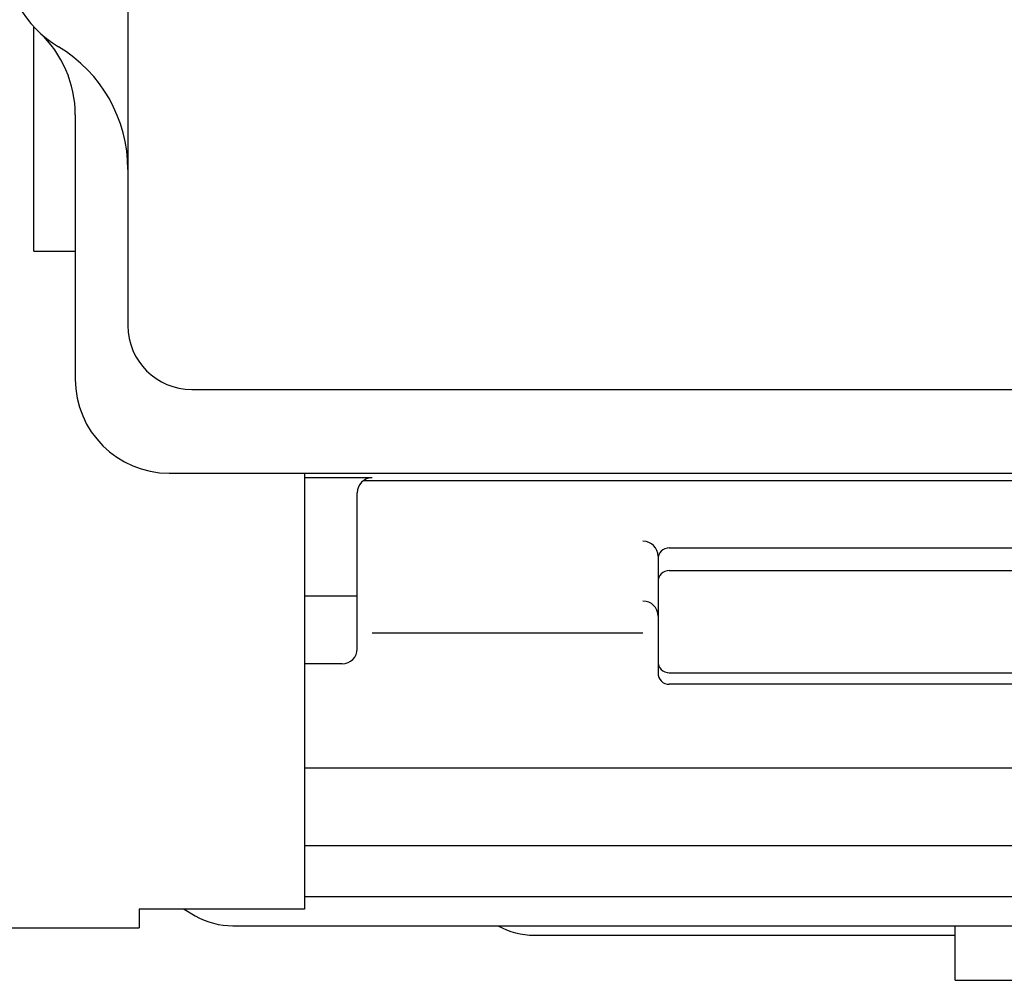
# Model space of a CAD drawing. Extents: x 93 to 1236, y 373 to 1095.
# Drawn here: x 271 to 402, y 374 to 502 of the extents above; entities that cross this region are included whole.
import ezdxf

# ---------------------------------------------------------------- set-up
doc = ezdxf.new("R2010")
doc.units = 0
doc.layers.get('0').update_dxf_attribs({"linetype": 'CONTINUOUS'})

msp = doc.modelspace()

# ---------------------------------------------------------------- linework, layer by layer
for p, q in [((285.48, 562.19), (285.48, 461.05)), ((272.98, 470.93), (272.98, 500.78)), ((278.48, 489.08), (278.48, 453.92)), ((272.98, 470.93), (278.48, 470.93)), ((293.98, 452.55), (449.98, 452.55)), ((290.98, 441.42), (452.98, 441.42)), ((308.98, 441.42), (308.98, 383.43)), ((317.98, 440.81), (308.98, 440.81)), ((316.81, 440.43), (497.16, 440.43)), ((315.98, 418.07), (315.98, 438.81)), ((357.48, 431.48), (456.48, 431.48)), ((355.98, 430.38), (355.98, 414.85)), ((357.48, 428.48), (456.48, 428.48)), ((315.98, 425.07), (308.98, 425.07)), ((353.98, 420.14), (317.98, 420.14)), ((313.98, 416.07), (308.98, 416.07)), ((357.48, 414.88), (456.48, 414.88)), ((456.48, 413.35), (357.48, 413.35)), ((308.98, 402.24), (517.46, 402.24)), ((308.98, 391.91), (514.65, 391.91)), ((308.98, 385.12), (514.53, 385.12)), ((308.98, 383.43), (286.98, 383.43)), ((286.98, 383.43), (286.98, 380.98)), ((292.95, 383.43), (294.44, 382.57)), ((299.44, 381.23), (514.53, 381.23)), ((395.48, 373.98), (395.48, 381.23)), ((205.98, 380.98), (286.98, 380.98)), ((339.52, 379.98), (395.48, 379.98)), ((395.48, 373.98), (418.48, 373.98))]:
    msp.add_line(p, q)
for centre, radius, start, end in [((283.98, 510.98), 15, 120.9778, 239.0222), ((263.48, 489.08), 15, 0, 46.8953), ((266.48, 481.83), 19, 0, 59.0222), ((293.98, 461.05), 8.5, 180, 270), ((290.98, 453.92), 12.5, 180, 270), ((317.98, 438.81), 2, 90, 180), ((353.98, 430.38), 2, 0, 90), ((357.48, 429.98), 1.5, 90, 180), ((357.48, 426.98), 1.5, 90, 180), ((353.98, 422.42), 2, 0, 90), ((313.98, 418.07), 2, 270, 0), ((357.48, 416.38), 1.5, 180, 270), ((357.48, 414.85), 1.5, 180, 270), ((299.44, 391.23), 10, 240, 270), ((339.52, 389.98), 10, 241.016, 270)]:
    msp.add_arc(centre, radius, start, end)

doc.saveas('drawing.dxf')
